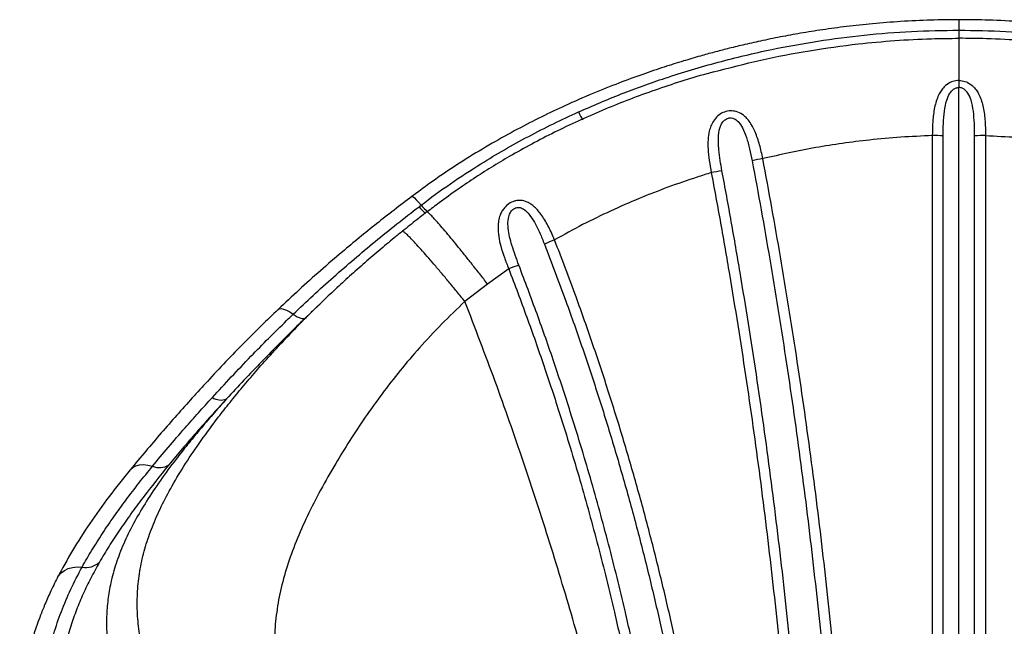
# Model space of a CAD drawing. Units: inches. Extents: x 4437.28 to 4442.72, y 3669.66 to 3677.82.
# Drawn here: x 4440.52 to 4440.92, y 3675.15 to 3675.39 of the extents above; entities that cross this region are included whole.
import ezdxf

# ---------------------------------------------------------------- set-up
doc = ezdxf.new("R2010")
doc.units = ezdxf.units.IN
doc.header["$MEASUREMENT"] = 0
doc.layers.get('0').update_dxf_attribs({"true_color": 0xffffff})

msp = doc.modelspace()

# ---------------------------------------------------------------- linework, layer by layer
at = {"linetype": 'Continuous', "lineweight": 25}
for p, q in [((4440.899411109254, 3674.91177101841), (4440.899411109254, 3675.362651668642)), ((4440.888715961229, 3675.343303023403), (4440.888715961229, 3674.954171329248)), ((4440.91010625728, 3675.343303023403), (4440.91010625728, 3674.954171329248)), ((4440.718485442796, 3675.28978798181), (4440.710010111497, 3675.283655182893)), ((4440.710010118893, 3675.283655188444), (4440.700899290056, 3675.27665666855)), ((4440.641941756926, 3675.274973820548), (4440.642618802146, 3675.275619623643)), ((4440.639154185971, 3675.272284864034), (4440.636783914022, 3675.270040856027))]:
    msp.add_line(p, q, dxfattribs=at)
at = {"linetype": 'Continuous', "lineweight": 25, "flags": 128}
for points in [[(4440.679602874813, 3675.318886735065), (4440.679702034936, 3675.31890035172), (4440.680055286382, 3675.318715072828), (4440.680607385545, 3675.318252436915), (4440.681342752994, 3675.317525498889), (4440.682240637734, 3675.316554771878), (4440.683275702771, 3675.315367648381)], [(4440.625840179031, 3675.273464174109), (4440.626294036101, 3675.273720259488), (4440.627057417792, 3675.273794990121), (4440.628028626377, 3675.273604837306), (4440.629180309258, 3675.273155156405), (4440.630480031059, 3675.272458611989), (4440.631891187114, 3675.27153482116)], [(4440.631891187114, 3675.27153482116), (4440.632728367155, 3675.270985562939), (4440.633522508257, 3675.27053014192), (4440.634261716329, 3675.27017537908), (4440.634934920034, 3675.269926587807), (4440.635532036598, 3675.269787494322), (4440.636044122831, 3675.26976018187), (4440.636463509063, 3675.269845059518), (4440.636783914022, 3675.270040856027)], [(4440.566408890684, 3675.209032890397), (4440.566441331288, 3675.209071264249), (4440.56744482149, 3675.209972894666), (4440.568692539295, 3675.210621303941), (4440.570149024613, 3675.210998064309), (4440.571772884191, 3675.211092468254), (4440.573517968007, 3675.210901832821), (4440.575334680851, 3675.210431575862)], [(4440.537140690836, 3675.16570109483), (4440.537569427168, 3675.166415123121), (4440.538606674935, 3675.167616900597), (4440.539917164253, 3675.168601192607), (4440.541463720541, 3675.169340077796), (4440.543202472725, 3675.169812596246), (4440.545084097716, 3675.170005344053), (4440.547055219559, 3675.169912853551)]]:
    msp.add_lwpolyline(points, dxfattribs=at)
at = {"linetype": 'Continuous', "lineweight": 25}
for centre, radius, start, end in [((4440.758449313012, 3675.357570060425), 0.01285585108164083, 201.7230522211508, 217.8732271833966), ((4440.889208035138, 3675.235988926819), 0.107315224746508, 87.92761121952182, 90.2627200053295), ((4440.909614183371, 3675.235988926819), 0.1073152247465012, 89.73727999467052, 92.07238878047818), ((4440.836648740575, 3675.246063836023), 0.08945966991626103, 100.3344967011112, 103.144649800593), ((4440.814736940136, 3675.251830464579), 0.07801562130946496, 97.76352489193135, 100.9651191256039), ((4440.695830468075, 3675.325738096682), 0.01730892346128955, 219.427843242472, 231.7777767991822), ((4440.69617242336, 3675.325894238482), 0.01664735718175493, 219.222087903723, 232.2518954048139), ((4440.757360794682, 3675.247289820526), 0.05783276252265028, 110.6976595824912, 115.0783015068732), ((4440.735564198868, 3675.246560069789), 0.04647941788272229, 106.231903962791, 111.5582973334274), ((4440.602796480373, 3675.243140492886), 0.006089947244962359, 235.9844955632785, 291.9995266443502), ((4440.578089058979, 3675.216881976339), 0.0070138623588369, 246.8770886618078, 303.12809385257), ((4440.548627109572, 3675.177669094115), 0.007913918492135357, 258.543524722503, 312.8745872150559)]:
    msp.add_arc(centre, radius, start, end, dxfattribs=at)
for points, knots in [([(4440.899410553305, 3675.38988584649), (4440.895645040717, 3675.38985415523), (4440.887829445293, 3675.389788377712), (4440.876256409977, 3675.389221538765), (4440.864964821265, 3675.388330765701), (4440.854501253752, 3675.387201772884), (4440.844842334442, 3675.385898757566), (4440.835977072638, 3675.3844827139), (4440.827660870225, 3675.382964702073), (4440.819935507143, 3675.381385267925), (4440.812843953212, 3675.379788226105), (4440.806649158104, 3675.378279028216), (4440.800969617056, 3675.37680336354), (4440.795083356607, 3675.375182730416), (4440.788389638436, 3675.373220048322), (4440.780657559426, 3675.37078728186), (4440.772002404123, 3675.367849920518), (4440.762440204368, 3675.364331642262), (4440.752006225405, 3675.360152285114), (4440.741659125325, 3675.355622176679), (4440.731544201895, 3675.350812165595), (4440.721782961884, 3675.345805564056), (4440.711637652538, 3675.340178219851), (4440.70114972996, 3675.333850148139), (4440.690343796196, 3675.326788753259), (4440.683240315755, 3675.321562817577), (4440.679600294721, 3675.31888490272)], [0, 0, 0, 0, 0.04806271247968243, 0.09975765768056809, 0.1478592189285184, 0.1926262737041804, 0.2340775911741806, 0.272256174425571, 0.3072140217413851, 0.3419800386995438, 0.3729042939566843, 0.400002660044609, 0.4233701823679178, 0.4478139638817504, 0.4779412514696617, 0.5124185370456787, 0.5512928887901836, 0.5946270612456414, 0.6425014088953229, 0.6948046771840507, 0.7388612758840114, 0.7855581953661237, 0.834950891699171, 0.8871041765174847, 0.9421490386876129, 1, 1, 1, 1]), ([(4440.899411109254, 3675.38984860035), (4440.899411109254, 3675.389855300334), (4440.899411109254, 3675.389873734228), (4440.899411109254, 3675.389510562704), (4440.899411109254, 3675.388808550947), (4440.899411109254, 3675.387754810094), (4440.899411109254, 3675.386673563157), (4440.899411109254, 3675.385925450728), (4440.899411109254, 3675.385698846168)], [0, 0, 0, 0, 0.1124857882004744, 0.3094859807511728, 0.5121990817426227, 0.7092014937539443, 0.9119166250807248, 1, 1, 1, 1]), ([(4441.119221923787, 3675.31888490272), (4441.115223469821, 3675.321818814757), (4441.107508840254, 3675.327479513802), (4441.095875659638, 3675.334982897713), (4441.08486769617, 3675.34151127544), (4441.074525926946, 3675.34713322591), (4441.064911414449, 3675.351966394641), (4441.056210839994, 3675.356031022071), (4441.048441227316, 3675.359428738259), (4441.04161525053, 3675.362243139798), (4441.035584521797, 3675.364599986482), (4441.030030926067, 3675.366668876217), (4441.024257337485, 3675.368722174935), (4441.017655450547, 3675.370945846071), (4441.009947147625, 3675.373374570322), (4441.001218570975, 3675.375913399882), (4440.991453213947, 3675.378493406318), (4440.980632655836, 3675.381039447617), (4440.969686632599, 3675.383272683257), (4440.958744831626, 3675.385177803873), (4440.947935730022, 3675.386756254997), (4440.936422235665, 3675.388094081713), (4440.924183472254, 3675.389122058507), (4440.911766725665, 3675.389777794628), (4440.903423856783, 3675.389850013578), (4440.899411677742, 3675.389884744479)], [0, 0, 0, 0, 0.0634853268584916, 0.1224887878639448, 0.1769701224105905, 0.227080397151887, 0.2728859964992308, 0.3144351619134136, 0.3497335588732334, 0.381183734018531, 0.4087198462259131, 0.4324118831357825, 0.4568555565926515, 0.4869593044410019, 0.5213509255190838, 0.5600303248021652, 0.6030005386911507, 0.6502787650034045, 0.7019145476268173, 0.7455834840522463, 0.7920361000861295, 0.841335943040753, 0.893513307721729, 0.9487893576137103, 1, 1, 1, 1]), ([(4440.746506436476, 3675.352811845729), (4440.752225005828, 3675.355287749599), (4440.763677750787, 3675.360246314203), (4440.782401620433, 3675.366937521139), (4440.802546919432, 3675.372999946376), (4440.823050946368, 3675.377863184584), (4440.842688809451, 3675.381422005195), (4440.861444126791, 3675.383872292009), (4440.880372846505, 3675.385333985576), (4440.893064602982, 3675.385577217946), (4440.899411109254, 3675.385698846168)], [0, 0, 0, 0, 0.1187033825693636, 0.2377307124908425, 0.3784737856834137, 0.5191589475596678, 0.638751194618418, 0.7583422251912779, 0.8791591545196483, 1, 1, 1, 1]), ([(4440.899411109254, 3675.385698846168), (4440.899411109254, 3675.385183948634), (4440.899411109254, 3675.383885041566), (4440.899411109254, 3675.382578275188), (4440.899411109254, 3675.382467133056), (4440.899411109254, 3675.382416159509)], [0, 0, 0, 0, 0.262287542543127, 0.661660079375499, 1, 1, 1, 1]), ([(4440.899411109254, 3675.385698846168), (4440.905694652582, 3675.385579371452), (4440.918260508196, 3675.385340445428), (4440.937127310513, 3675.383898621574), (4440.955947142586, 3675.381454127963), (4440.975709993121, 3675.377877726791), (4440.99627529562, 3675.372999949255), (4441.016404471212, 3675.366942358966), (4441.035128730324, 3675.360252403086), (4441.046581670664, 3675.355294236848), (4441.052315782033, 3675.352811845729)], [0, 0, 0, 0, 0.1196420096052234, 0.239260579574107, 0.3600502523996507, 0.4808412084022919, 0.6215263292156992, 0.7622693613285224, 0.8809760710043426, 1, 1, 1, 1]), ([(4440.800758314507, 3675.368892950475), (4440.807074169889, 3675.370540101013), (4440.819812438976, 3675.373862192085), (4440.839265332898, 3675.377562864936), (4440.857267363174, 3675.380075691288), (4440.873642958823, 3675.381591509843), (4440.885284554681, 3675.382195416148), (4440.893876836052, 3675.382358931521), (4440.897562860317, 3675.38239256328), (4440.899411109254, 3675.382409426941)], [0, 0, 0, 0, 0.196029326512158, 0.3953659732293933, 0.5944208106075949, 0.7418487577687035, 0.8892673830221193, 0.9444763715604257, 1, 1, 1, 1]), ([(4440.899411109254, 3675.382409426941), (4440.899411109254, 3675.382302641276), (4440.899411109254, 3675.382085973101), (4440.899411109254, 3675.380341232246), (4440.899411109254, 3675.37758417889), (4440.899411109254, 3675.374023934817), (4440.899411109254, 3675.36995224695), (4440.899411109254, 3675.366971644569), (4440.899411109254, 3675.365466511463)], [0, 0, 0, 0, 0.1738234193249771, 0.3526878148463155, 0.526511209809149, 0.7053753067642516, 0.8512215575585602, 0.9999999999999999, 0.9999999999999999, 0.9999999999999999, 0.9999999999999999]), ([(4440.998478910425, 3675.368786105706), (4440.992098060871, 3675.370452885703), (4440.979263669884, 3675.37380543398), (4440.959672679287, 3675.377542949041), (4440.941601551306, 3675.380078537078), (4440.925181979957, 3675.38157198784), (4440.913541777561, 3675.382197061133), (4440.904945367343, 3675.382358676163), (4440.901259353144, 3675.382392478), (4440.899411109254, 3675.382409426941)], [0, 0, 0, 0, 0.197221281498886, 0.396689346238771, 0.5961557803583728, 0.7428302263627614, 0.8897398608082994, 0.9447132817117596, 1, 1, 1, 1]), ([(4440.800763754428, 3675.368872789131), (4440.799856288581, 3675.368631395858), (4440.795447407214, 3675.367458597668), (4440.787616072143, 3675.365049201243), (4440.777310407342, 3675.361645111762), (4440.767172685894, 3675.357933046754), (4440.75724531818, 3675.353963444043), (4440.747550497174, 3675.349739510233), (4440.738099955115, 3675.345272091519), (4440.728903260068, 3675.340570759841), (4440.720329963992, 3675.335837487487), (4440.712437658159, 3675.33118203789), (4440.705158595334, 3675.326554567106), (4440.69791528443, 3675.321613960202), (4440.691392158178, 3675.316934197085), (4440.687273098159, 3675.313818943918), (4440.685619969881, 3675.312568679762)], [0, 0, 0, 0, 0.02183475072278597, 0.1060831392111133, 0.1904650800554747, 0.2742039926779177, 0.3570870283972729, 0.439061528550926, 0.5200907808277264, 0.6001523594216, 0.6792370232271839, 0.7478267929679435, 0.813251283890067, 0.8798270019222691, 0.9517702144914578, 1, 1, 1, 1]), ([(4440.899411109254, 3675.365466511463), (4440.899200125798, 3675.365460119344), (4440.898166687023, 3675.365428809483), (4440.896959387322, 3675.365118507151), (4440.895145665118, 3675.364301610461), (4440.893642968977, 3675.363172851171), (4440.892209108891, 3675.361382961037), (4440.89113162066, 3675.35946573354), (4440.890263003223, 3675.357193720045), (4440.889394499053, 3675.3536993415), (4440.888791996724, 3675.349058640607), (4440.888741316347, 3675.345222315942), (4440.888715961229, 3675.343303023403)], [0, 0, 0, 0, 0.02232137175221353, 0.1093345014126349, 0.1296838800857937, 0.2404220565374094, 0.3171368443988529, 0.3939921589576608, 0.4939683521234956, 0.5940574076431081, 0.796909110402005, 1, 1, 1, 1]), ([(4440.899411109254, 3675.365466511463), (4440.899622092711, 3675.365460119344), (4440.900655531485, 3675.365428809483), (4440.901862831187, 3675.365118507151), (4440.903676553391, 3675.364301610461), (4440.905179249532, 3675.363172851171), (4440.906613109618, 3675.361382961037), (4440.907690597848, 3675.35946573354), (4440.908559215286, 3675.357193720045), (4440.909427719455, 3675.3536993415), (4440.910030221785, 3675.349058640607), (4440.910080902161, 3675.345222315942), (4440.91010625728, 3675.343303023403)], [0, 0, 0, 0, 0.02232137175221544, 0.1093345014126365, 0.1296838800857953, 0.2404220565374109, 0.3171368443988541, 0.3939921589576622, 0.4939683521234964, 0.5940574076431084, 0.7969091104020052, 1, 1, 1, 1]), ([(4440.899411109254, 3675.365466511463), (4440.899411109254, 3675.365031971401), (4440.899411109254, 3675.364162850695), (4440.899411109254, 3675.363155411674), (4440.899411109254, 3675.362651668642)], [0, 0, 0, 0, 0.4999766530718025, 1, 1, 1, 1]), ([(4440.89308878129, 3675.343233960605), (4440.893103870114, 3675.344890918923), (4440.893134034983, 3675.348203432319), (4440.89352250603, 3675.353005352751), (4440.894266368566, 3675.357150404255), (4440.895504950106, 3675.360168327012), (4440.896950500125, 3675.361814975084), (4440.898162747743, 3675.362450425265), (4440.898920516553, 3675.362628550661), (4440.899285406512, 3675.362645745208), (4440.899411109254, 3675.362651668642)], [0, 0, 0, 0, 0.2224966468259285, 0.4448048663782574, 0.651823127186272, 0.7989621899785021, 0.8960860860542854, 0.9510157605685333, 0.9831251777024349, 1, 1, 1, 1]), ([(4440.905733437218, 3675.343233960605), (4440.905718348395, 3675.344890918923), (4440.905688183526, 3675.348203432319), (4440.905299712478, 3675.353005352751), (4440.904555849943, 3675.357150404255), (4440.903317268403, 3675.360168327012), (4440.901871718384, 3675.361814975084), (4440.900659470765, 3675.362450425265), (4440.899901701956, 3675.362628550661), (4440.899536811997, 3675.362645745208), (4440.899411109254, 3675.362651668642)], [0, 0, 0, 0, 0.2224966468259283, 0.4448048663782568, 0.6518231271862713, 0.7989621899785014, 0.8960860860542845, 0.9510157605685321, 0.9831251777024337, 0.9999999999999999, 0.9999999999999999, 0.9999999999999999, 0.9999999999999999]), ([(4440.683275702771, 3675.315367648381), (4440.683275718609, 3675.315367660463), (4440.687137276439, 3675.318313324533), (4440.695001742542, 3675.324053168884), (4440.706247889138, 3675.331404432708), (4440.716774958272, 3675.337700609781), (4440.726494194927, 3675.343064504729), (4440.736392979279, 3675.348137262254), (4440.743135273255, 3675.351253646235), (4440.746506436476, 3675.352811845729)], [0, 0, 0, 0, 8.131210171618398e-07, 0.1982400932117762, 0.3969640155743723, 0.5473744761526509, 0.6977869338550111, 0.8488927392638242, 1, 1, 1, 1]), ([(4440.820600162324, 3675.334072220156), (4440.820204884366, 3675.335922312158), (4440.819414861367, 3675.339620001851), (4440.817942258861, 3675.343939232813), (4440.816462281626, 3675.347060207638), (4440.815246727464, 3675.349000785508), (4440.813899836899, 3675.350594857195), (4440.812231038572, 3675.352016278253), (4440.810142443531, 3675.35303877196), (4440.80820384934, 3675.353281327939), (4440.806409357122, 3675.353163670618), (4440.80453410461, 3675.352649949426), (4440.802333578601, 3675.35120983321), (4440.800749652318, 3675.349317772969), (4440.799697492283, 3675.347217581675), (4440.798934408972, 3675.344716965563), (4440.798531603134, 3675.341646524314), (4440.79855921464, 3675.337678345842), (4440.798991901243, 3675.33324660114), (4440.799595580899, 3675.330030265695), (4440.799897482767, 3675.328421767436)], [0, 0, 0, 0, 0.0998240780342526, 0.199513572356801, 0.2461944533676624, 0.2928270277664595, 0.3297666747172738, 0.3666395582654187, 0.4195214357310249, 0.4598987177563527, 0.4708085950994874, 0.5151059754261691, 0.5595124064163265, 0.6102626014022487, 0.6521098486611365, 0.6940423724170807, 0.7605930802282944, 0.8272632707174276, 0.9136138835620223, 1, 1, 1, 1]), ([(4440.804198213625, 3675.329130997642), (4440.803946272596, 3675.33053381644), (4440.803442468603, 3675.333339019386), (4440.802961111766, 3675.337185435609), (4440.80271146012, 3675.340645943234), (4440.802768346491, 3675.343292170035), (4440.80307268936, 3675.345465533709), (4440.803578201096, 3675.347229710734), (4440.80442528622, 3675.348816671062), (4440.805615115272, 3675.349912064771), (4440.806633430715, 3675.350318327444), (4440.807577335582, 3675.350458808427), (4440.808346301278, 3675.350367650048), (4440.809522037406, 3675.349924289608), (4440.810998339947, 3675.348778230229), (4440.812658421693, 3675.346205122523), (4440.814110093507, 3675.342452123483), (4440.815353501061, 3675.337969223795), (4440.815987530814, 3675.334776627777), (4440.816304695149, 3675.33317957718)], [0, 0, 0, 0, 0.0953117225101678, 0.1905939135203665, 0.2608561330383762, 0.3310136432273979, 0.3719426597431804, 0.4127747806453895, 0.4583312025280029, 0.4951714038178368, 0.5199399382737961, 0.5300540900487367, 0.5589003187487175, 0.5708428401981929, 0.6164891153598184, 0.6865057865956427, 0.7823913513342414, 0.891144378969066, 1, 1, 1, 1]), ([(4440.888715961229, 3675.343303023403), (4440.884498003324, 3675.343116629249), (4440.876055716093, 3675.342743559385), (4440.860434430539, 3675.341298506764), (4440.841861056302, 3675.338757445246), (4440.827696604208, 3675.335636050332), (4440.820600162324, 3675.334072220156)], [0, 0, 0, 0, 0.1839497359154662, 0.3681773364807426, 0.6834545534836103, 1, 1, 1, 1]), ([(4440.89308878129, 3674.953415051024), (4440.89308878129, 3674.956694704952), (4440.89308878129, 3674.973094194336), (4440.89308878129, 3674.996190411198), (4440.89308878129, 3675.02936276448), (4440.89308878129, 3675.056045999656), (4440.89308878129, 3675.089556237024), (4440.89308878129, 3675.116484726991), (4440.89308878129, 3675.150272049138), (4440.89308878129, 3675.177398069706), (4440.89308878129, 3675.211402134304), (4440.89308878129, 3675.238677192705), (4440.89308878129, 3675.272010851545), (4440.89308878129, 3675.30457934686), (4440.89308878129, 3675.330346079775), (4440.89308878129, 3675.343233960605)], [0, 0, 0, 0, 0.02595963944255234, 0.1298078519440456, 0.1817280960509615, 0.285576308552454, 0.33749655265937, 0.4413447651608621, 0.4932650092677778, 0.597113221769271, 0.6490334658761866, 0.7528816783776802, 0.8048019224845956, 0.902366762231992, 1, 1, 1, 1]), ([(4440.905733437218, 3674.953415051024), (4440.905733437218, 3674.956694704952), (4440.905733437218, 3674.973094194336), (4440.905733437218, 3674.996190411198), (4440.905733437218, 3675.02936276448), (4440.905733437218, 3675.056045999656), (4440.905733437218, 3675.089556237024), (4440.905733437218, 3675.116484726991), (4440.905733437218, 3675.150272049138), (4440.905733437218, 3675.177398069706), (4440.905733437218, 3675.211402134304), (4440.905733437218, 3675.238677192705), (4440.905733437218, 3675.272010851545), (4440.905733437218, 3675.30457934686), (4440.905733437218, 3675.330346079775), (4440.905733437218, 3675.343233960605)], [0, 0, 0, 0, 0.02595963944255234, 0.1298078519440456, 0.1817280960509615, 0.285576308552454, 0.33749655265937, 0.4413447651608621, 0.4932650092677778, 0.597113221769271, 0.6490334658761866, 0.7528816783776802, 0.8048019224845956, 0.902366762231992, 1, 1, 1, 1]), ([(4440.91010625728, 3675.343303023403), (4440.914324215185, 3675.343116629249), (4440.922766502415, 3675.342743559385), (4440.938387787969, 3675.341298506764), (4440.956961162206, 3675.338757445246), (4440.971125614301, 3675.335636050332), (4440.978222056185, 3675.334072220156)], [0, 0, 0, 0, 0.1839497359154662, 0.3681773364807425, 0.6834545534836104, 1, 1, 1, 1]), ([(4440.816304695149, 3675.33317957718), (4440.817528259992, 3675.326596203256), (4440.819975070079, 3675.313431175008), (4440.824566319251, 3675.287081473256), (4440.828844489462, 3675.260560871438), (4440.832775954847, 3675.233889206294), (4440.836505287858, 3675.206915978712), (4440.8398625073, 3675.17995706415), (4440.842846410261, 3675.153039894716), (4440.844898468778, 3675.132878175582), (4440.847388666936, 3675.106036546584), (4440.849512235226, 3675.07926692192), (4440.851271077107, 3675.05259679013), (4440.85278999836, 3675.025998055607), (4440.85394508473, 3674.999519840312), (4440.854765885132, 3674.973177585636), (4440.855030336116, 3674.960072154997), (4440.855162562785, 3674.953519381363)], [0, 0, 0, 0, 0.05174511970542958, 0.1034767234247118, 0.2068422517090206, 0.2597154517367345, 0.3125886919472445, 0.4183456392993226, 0.4712183852616991, 0.5240917650224737, 0.5769656996124343, 0.6827256443819354, 0.7356006416105666, 0.7884765733762746, 0.8942418440132757, 0.9471204514181074, 1, 1, 1, 1]), ([(4440.859524225149, 3674.954340094448), (4440.859391785086, 3674.960893200719), (4440.859126904744, 3674.973999423957), (4440.858304750363, 3675.000343991062), (4440.857147773821, 3675.026825267085), (4440.855626369475, 3675.053427745372), (4440.853864530369, 3675.08010254793), (4440.85173718959, 3675.106877234141), (4440.849242821839, 3675.133724334478), (4440.847187344134, 3675.153890597353), (4440.844198309794, 3675.18081413786), (4440.840835052862, 3675.207779398255), (4440.83709930184, 3675.234758954004), (4440.83316116767, 3675.261437004405), (4440.828875638391, 3675.287963774764), (4440.824276885397, 3675.314319490018), (4440.821825846995, 3675.32748738413), (4440.820600162324, 3675.334072220156)], [0, 0, 0, 0, 0.05287255451614017, 0.1057451953385129, 0.211501611729477, 0.2643746747204375, 0.3172479363513958, 0.4230060709020865, 0.4758800871661181, 0.5287544166153311, 0.5816290920169795, 0.6873905234229479, 0.7402663906015746, 0.7931427154613583, 0.8965148685102556, 0.948250447925904, 1, 1, 1, 1]), ([(4440.84252003395, 3674.95330248237), (4440.84226360238, 3674.964904679108), (4440.84175094676, 3674.988099683354), (4440.840492782637, 3675.018188559644), (4440.839156676211, 3675.043368108993), (4440.837477125357, 3675.07033618463), (4440.835424720184, 3675.097411159485), (4440.832993857048, 3675.124565461042), (4440.83098084152, 3675.144965243739), (4440.828776736057, 3675.165394600329), (4440.826380496072, 3675.185847482504), (4440.823792283219, 3675.206316785004), (4440.821011835117, 3675.226795527579), (4440.817049646057, 3675.254106291053), (4440.812695569153, 3675.281414978025), (4440.807977811023, 3675.30869665156), (4440.805458079867, 3675.322319546552), (4440.804198213625, 3675.329130997642)], [0, 0, 0, 0, 0.0944850048617423, 0.1888935464733832, 0.2429602879366677, 0.2970280534864653, 0.4051774364196939, 0.4592475032303261, 0.5133182726009939, 0.567389726615536, 0.621469497990864, 0.6755492784474553, 0.7296219293675906, 0.7836949064474961, 0.8918528930807968, 0.9459264180047604, 1, 1, 1, 1]), ([(4440.799897482767, 3675.328421767436), (4440.797987551929, 3675.327823641494), (4440.792127373795, 3675.32598843129), (4440.782419759608, 3675.32259746795), (4440.770825979845, 3675.31807091895), (4440.759403786677, 3675.313065580354), (4440.7480476295, 3675.3075696792), (4440.740663716142, 3675.303468821805), (4440.73692057783, 3675.301389967995)], [0, 0, 0, 0, 0.08742474258647351, 0.2682424696152643, 0.4490577279264622, 0.6310029768295635, 0.8129437836625429, 1, 1, 1, 1]), ([(4440.799897482767, 3675.328421767436), (4440.801154574958, 3675.321635796565), (4440.803668745734, 3675.308063928274), (4440.808376503975, 3675.280884760122), (4440.812720902834, 3675.253678936343), (4440.816674430775, 3675.226471084925), (4440.820373360959, 3675.199269458678), (4440.823688693785, 3675.172086182391), (4440.826621090003, 3675.144949831215), (4440.828629743442, 3675.124626722908), (4440.831055269284, 3675.097574206713), (4440.833102973699, 3675.070600354859), (4440.83477889045, 3675.043732429438), (4440.836112137848, 3675.018645573015), (4440.837367616361, 3674.988666520865), (4440.837879167897, 3674.96555557649), (4440.838135051334, 3674.953995240036)], [0, 0, 0, 0, 0.05407380935871309, 0.1081470334230967, 0.2163031402234668, 0.2703747815230495, 0.3244459548867326, 0.4325984573698378, 0.4866684127425061, 0.5407380226159679, 0.5948073187979441, 0.7029565185970542, 0.7570250605312118, 0.8110934101989022, 0.9055069450611632, 0.9999999999999999, 0.9999999999999999, 0.9999999999999999, 0.9999999999999999]), ([(4440.679603117613, 3675.31888690025), (4440.674827451514, 3675.315240037497), (4440.665326062942, 3675.30798445066), (4440.653112433495, 3675.297917390291), (4440.642771918795, 3675.288996337152), (4440.634139201979, 3675.28126569417), (4440.628607019854, 3675.276065171644), (4440.625838867991, 3675.273462973128)], [0, 0, 0, 0, 0.2528171606888369, 0.5029903749816388, 0.668787582946174, 0.8342704110748267, 1, 1, 1, 1]), ([(4440.73692057783, 3675.301389967995), (4440.736168162975, 3675.30312590898), (4440.734664592743, 3675.306594885135), (4440.732008561863, 3675.31110767062), (4440.729537744026, 3675.314118380858), (4440.727454018723, 3675.315784731411), (4440.725651384148, 3675.316795626853), (4440.723529387753, 3675.317360869056), (4440.721715969803, 3675.317224235901), (4440.720090259364, 3675.31678874625), (4440.718448900448, 3675.315992035685), (4440.716819097366, 3675.314485732133), (4440.715719338593, 3675.312893309263), (4440.714894604933, 3675.311142561004), (4440.714343006645, 3675.309061251915), (4440.714087455025, 3675.306193444037), (4440.714365633895, 3675.302771121381), (4440.715294183841, 3675.29864411158), (4440.716664129031, 3675.294294878624), (4440.717878292031, 3675.291290395014), (4440.718485442796, 3675.28978798181)], [0, 0, 0, 0, 0.09863782487931687, 0.1971105385163359, 0.2802913826158564, 0.3152370220676525, 0.3501195317729358, 0.3992885627013022, 0.4381586985876358, 0.4468430990519982, 0.4882367145472714, 0.5307206882805174, 0.5617785671580202, 0.5928991721193768, 0.6381357321768447, 0.6834712037152668, 0.7571095241398078, 0.8308852553638874, 0.9154329801112149, 1, 1, 1, 1]), ([(4440.631891187114, 3675.27153482116), (4440.6318912009, 3675.271534834365), (4440.634500878967, 3675.274034475827), (4440.639821410507, 3675.279037444162), (4440.647992271716, 3675.28643222458), (4440.656328664079, 3675.293693029456), (4440.664833275481, 3675.300817651544), (4440.673537695835, 3675.307855129685), (4440.679485498982, 3675.31244781186), (4440.682460622329, 3675.314745096357)], [0, 0, 0, 0, 8.861383618022096e-07, 0.1677423526794107, 0.3359780295230218, 0.5006515267764843, 0.6656023443795444, 0.8327324816273712, 1, 1, 1, 1]), ([(4440.682460622329, 3675.314745096357), (4440.682732233238, 3675.314952676931), (4440.683003859974, 3675.315160269601), (4440.683275686932, 3675.315367636298), (4440.683275702771, 3675.315367648381)], [0, 0, 0, 0, 0.9999417329011138, 1, 1, 1, 1]), ([(4440.722572003236, 3675.291186733784), (4440.72158348429, 3675.293861509376), (4440.720180294553, 3675.297658318402), (4440.718819190102, 3675.302625356486), (4440.718287316689, 3675.305570985076), (4440.718135296039, 3675.308036544566), (4440.718295825484, 3675.310171308917), (4440.718885675468, 3675.312131567812), (4440.719964837424, 3675.313546222922), (4440.720850785054, 3675.314115282069), (4440.721641976131, 3675.314398308187), (4440.72233749885, 3675.314474650331), (4440.723482490255, 3675.314307538355), (4440.725073108377, 3675.313495261466), (4440.727001994088, 3675.311451969728), (4440.729033973891, 3675.308225188413), (4440.731033158492, 3675.304196187597), (4440.732242831386, 3675.301179725917), (4440.732848005597, 3675.299670652825)], [0, 0, 0, 0, 0.1872824223248478, 0.2658449530265177, 0.3442943162358389, 0.3892698378782998, 0.4341438722224493, 0.4904882613968687, 0.5257625205185814, 0.5493287718542652, 0.5580210666035673, 0.5810605154026971, 0.5950838600326496, 0.636612788423576, 0.7019015767006146, 0.7865831886035353, 0.8932320043376824, 0.9999999999999999, 0.9999999999999999, 0.9999999999999999, 0.9999999999999999]), ([(4440.68556934919, 3675.312631169444), (4440.684226982039, 3675.311592047609), (4440.680927833882, 3675.309038188267), (4440.677690815164, 3675.306406897063), (4440.675770884186, 3675.3048462334)], [0, 0, 0, 0, 0.4068829549205956, 1, 1, 1, 1]), ([(4440.710010118893, 3675.283655188444), (4440.70895394778, 3675.285013761977), (4440.706841605558, 3675.287730909036), (4440.70372616368, 3675.29168084573), (4440.70071597155, 3675.295454258563), (4440.697861453905, 3675.298983810089), (4440.695210395337, 3675.30221152599), (4440.692807294629, 3675.305082926082), (4440.690692042892, 3675.307550463908), (4440.688901407048, 3675.309571054584), (4440.687460384201, 3675.311117343248), (4440.686411750704, 3675.312139244383), (4440.685772075207, 3675.312654658871), (4440.685666521172, 3675.312591313525), (4440.685622710976, 3675.312565022042)], [0, 0, 0, 0, 0.08540039736195787, 0.1708007943394043, 0.2562011909322941, 0.341601587140591, 0.4270019829642546, 0.512402378403227, 0.59780277345746, 0.6832031681268992, 0.768603562411483, 0.8540039563111462, 0.9394043498258243, 1, 1, 1, 1]), ([(4440.675766632205, 3675.304854866537), (4440.674660014061, 3675.303964601041), (4440.67147116493, 3675.301399197275), (4440.666171102183, 3675.296961722622), (4440.659945219653, 3675.291610742157), (4440.653849664975, 3675.286180713852), (4440.648075936533, 3675.280876539719), (4440.644402347338, 3675.277356634829), (4440.642604886972, 3675.275634371072)], [0, 0, 0, 0, 0.0953223086226751, 0.2746823397747828, 0.4650228221499574, 0.6492715269654019, 0.8283911194696507, 0.9999999999999999, 0.9999999999999999, 0.9999999999999999, 0.9999999999999999]), ([(4440.700899282016, 3675.27665667856), (4440.69981328323, 3675.277988587016), (4440.697641285659, 3675.280652403928), (4440.694437740018, 3675.284519881351), (4440.691342183327, 3675.288210947099), (4440.688406358226, 3675.291659491011), (4440.685679303448, 3675.294809094358), (4440.683206696771, 3675.297606676439), (4440.681029485072, 3675.300006034008), (4440.679185463632, 3675.301965300558), (4440.677700196446, 3675.303458245352), (4440.676618117437, 3675.304435627399), (4440.675958317053, 3675.304917562768), (4440.675847149791, 3675.304842444341), (4440.675801500341, 3675.304811597895)], [0, 0, 0, 0, 0.08549384309961447, 0.1709876861992426, 0.2564815292988648, 0.3419753723984905, 0.4274692154981147, 0.5129630585977359, 0.5984569016973605, 0.683950744796985, 0.7694445878966082, 0.8549384309962318, 0.9404322740958547, 1, 1, 1, 1]), ([(4440.808943042586, 3674.954525477734), (4440.808661820542, 3674.96104789487), (4440.808099374482, 3674.974092774889), (4440.806791643507, 3674.99374050093), (4440.805141081405, 3675.013435561661), (4440.803111122763, 3675.033173483152), (4440.800706899766, 3675.052939511221), (4440.797920809988, 3675.072720516785), (4440.794754352789, 3675.092505139788), (4440.791207748935, 3675.112283808145), (4440.787280016852, 3675.132044747476), (4440.783687055996, 3675.148487209408), (4440.780619568638, 3675.161619404126), (4440.778223211634, 3675.1714565565), (4440.774900324573, 3675.184555271243), (4440.771386160779, 3675.197624829616), (4440.767680553489, 3675.21065802164), (4440.764805989575, 3675.220413604286), (4440.760846571958, 3675.233393914197), (4440.756697781064, 3675.246330663738), (4440.752359344579, 3675.259216588377), (4440.749011878216, 3675.268854805681), (4440.745340342804, 3675.279102680607), (4440.741332889762, 3675.289956390182), (4440.738391454078, 3675.297578501739), (4440.73692057783, 3675.301389967995)], [0, 0, 0, 0, 0.05648962101578044, 0.1129796382608478, 0.169470188477078, 0.2259768398936385, 0.2824834186802916, 0.3389764235663693, 0.3954704538519892, 0.451965659929467, 0.5084621975559075, 0.5649602293706092, 0.5932083874665286, 0.6214569584794348, 0.6497059592726423, 0.7062081945929624, 0.7344585890360033, 0.7627094761385527, 0.7909608716821689, 0.8474680980008861, 0.8757211207325545, 0.9039747110363016, 0.9322288831099377, 0.9661107918491195, 1, 1, 1, 1]), ([(4440.732848005597, 3675.299670652825), (4440.734313120647, 3675.295868555657), (4440.737243045963, 3675.288265152267), (4440.741234783162, 3675.277438280814), (4440.74489187219, 3675.267215780944), (4440.748226116761, 3675.257601498607), (4440.75254742933, 3675.244747590727), (4440.75667992731, 3675.231843125698), (4440.760623729207, 3675.218895191078), (4440.763486944368, 3675.209163871677), (4440.767177949877, 3675.196163028207), (4440.770678336946, 3675.183125965276), (4440.773988164467, 3675.170059733213), (4440.776375119899, 3675.160246843865), (4440.779430557815, 3675.147146969054), (4440.783009710686, 3675.130744784232), (4440.786922475729, 3675.111031813874), (4440.790455423619, 3675.091300291071), (4440.793609455759, 3675.071562251502), (4440.796384689923, 3675.05182712845), (4440.798779981605, 3675.032106587917), (4440.800802520456, 3675.012412989527), (4440.802446954472, 3674.992761149353), (4440.803749681632, 3674.973155309587), (4440.804310000972, 3674.960137846087), (4440.804590163735, 3674.95362904247)], [0, 0, 0, 0, 0.03388138745865372, 0.06775572663262851, 0.09600404328591901, 0.1242518911635223, 0.1524990041947701, 0.2089959254070217, 0.2372429869497252, 0.2654897319053149, 0.2937359139658044, 0.3502313543339174, 0.3784777286506408, 0.4067239991416396, 0.4349700335292895, 0.4914643787715947, 0.5479607156636833, 0.604458209416464, 0.6609560226486957, 0.7174533222248515, 0.7739686298121405, 0.8304840118767146, 0.8869877994736277, 0.9434932758205166, 1, 1, 1, 1]), ([(4440.718485442796, 3675.28978798181), (4440.72093109885, 3675.283329926163), (4440.725822945512, 3675.270412403313), (4440.73266449285, 3675.250878410018), (4440.739860920904, 3675.229053082224), (4440.7472017671, 3675.204892136133), (4440.754502563938, 3675.178385496428), (4440.760536670866, 3675.153989697763), (4440.765495245553, 3675.131761175656), (4440.76955302747, 3675.111730186611), (4440.773208992402, 3675.091677961085), (4440.776464917736, 3675.071617366993), (4440.77932032059, 3675.051560637527), (4440.782025450178, 3675.02952044497), (4440.78441973691, 3675.005519604471), (4440.786401567595, 3674.979588102571), (4440.787174265243, 3674.962388330612), (4440.787560569883, 3674.95378942815)], [0, 0, 0, 0, 0.05916076200092317, 0.1183344549473772, 0.1775080939041497, 0.2564803899742758, 0.3354728608248175, 0.4144449280356872, 0.473606768055701, 0.5327686325848381, 0.5919273784232368, 0.6510861439398885, 0.7102424377359631, 0.7693987762228406, 0.8462595712837471, 0.9231385768373435, 1, 1, 1, 1]), ([(4440.791954744866, 3674.953170637903), (4440.791566763532, 3674.961819327787), (4440.79079071188, 3674.979118691086), (4440.788800187285, 3675.005201219758), (4440.78639566627, 3675.029342928342), (4440.783678921759, 3675.051513654627), (4440.780810731222, 3675.071690568723), (4440.777540158041, 3675.091871845672), (4440.773867970704, 3675.112045276908), (4440.769792404407, 3675.1321977647), (4440.764811803725, 3675.154561483559), (4440.758750576911, 3675.179105890662), (4440.751416996307, 3675.20577425982), (4440.744043237732, 3675.230082633547), (4440.736814485997, 3675.252041017638), (4440.729942302527, 3675.271693585152), (4440.725028556791, 3675.284689580591), (4440.722572003236, 3675.291186733784)], [0, 0, 0, 0, 0.07685451158159402, 0.1537266493283604, 0.2305805795381654, 0.2897376028784606, 0.3488945813584419, 0.4080555136316263, 0.467216431445911, 0.526382045837423, 0.5855476215050814, 0.6645232680285167, 0.7435193442230613, 0.8224952302054586, 0.8816685728789958, 0.9408419760465994, 1, 1, 1, 1]), ([(4440.62584082429, 3675.273464763764), (4440.623591763033, 3675.271305643481), (4440.618929124847, 3675.266829466301), (4440.611935759858, 3675.259824701757), (4440.604673711893, 3675.252332522037), (4440.597743452298, 3675.244951677681), (4440.59117111448, 3675.237765045103), (4440.584977067521, 3675.2308350929), (4440.578728295473, 3675.223678034133), (4440.572442658975, 3675.216321835072), (4440.568442673291, 3675.211489808828), (4440.566400007383, 3675.20902224618)], [0, 0, 0, 0, 0.09866690711939334, 0.2045511598636932, 0.3176653102731933, 0.4381431880909805, 0.5399680751787375, 0.6468606596179431, 0.7590925249087271, 0.8769761881779935, 1, 1, 1, 1]), ([(4440.573288939268, 3675.127547294318), (4440.572582742279, 3675.130364646268), (4440.571169975056, 3675.136000839227), (4440.56983078116, 3675.144146304406), (4440.569134397211, 3675.152202005646), (4440.569218070831, 3675.160197569309), (4440.570114311891, 3675.168208414617), (4440.571839630153, 3675.176164643626), (4440.574396282882, 3675.18413159484), (4440.577745048357, 3675.192167099264), (4440.581962171998, 3675.200509985451), (4440.587081539638, 3675.209232413514), (4440.593110130852, 3675.218372453524), (4440.59907977262, 3675.226617976772), (4440.604639601826, 3675.233833797037), (4440.60954421855, 3675.239926089529), (4440.614761419768, 3675.246143944653), (4440.620499623628, 3675.252706747195), (4440.626766396241, 3675.259583219132), (4440.633666554509, 3675.266782971032), (4440.638740605541, 3675.271927583988), (4440.641612994654, 3675.274660968224), (4440.641941756926, 3675.274973820548)], [0, 0, 0, 0, 0.05919708863330529, 0.1184254647794883, 0.1776183515521514, 0.2380962982727255, 0.2986140544280095, 0.3590834269779495, 0.4177712870487617, 0.4765061217109112, 0.5351818223471446, 0.5961160766076115, 0.657121690377067, 0.7180349941599621, 0.755330995513742, 0.7926260740434597, 0.8303163313225789, 0.8680056594866373, 0.9099382949106947, 0.951869688420328, 0.994491195328891, 1, 1, 1, 1]), ([(4440.700899282016, 3675.27665667856), (4440.700899267415, 3675.276656664927), (4440.697698378812, 3675.273667600107), (4440.691435804487, 3675.267561096379), (4440.682727993666, 3675.25825747441), (4440.674757765791, 3675.248864796449), (4440.66747674355, 3675.239497697109), (4440.660738021589, 3675.230086774544), (4440.654541549549, 3675.220736612873), (4440.648517382093, 3675.210950984512), (4440.642761186086, 3675.200831632981), (4440.637448596488, 3675.190401447046), (4440.632945159167, 3675.180188371436), (4440.629316701914, 3675.170183304225), (4440.626611851127, 3675.160357299987), (4440.62492162833, 3675.150621329949), (4440.624188582867, 3675.140864741242), (4440.624356150131, 3675.131040164855), (4440.625294222372, 3675.121116870447), (4440.626550164673, 3675.114324227526), (4440.627177274211, 3675.110932566015)], [0, 0, 0, 0, 2.517405043010696e-07, 0.0551929621435469, 0.1103919191139121, 0.1628871632432193, 0.2156057010865095, 0.2684539334252104, 0.3212725123518962, 0.3738520311097618, 0.4361859311409313, 0.4987634446183531, 0.5614563092522513, 0.6240917487915376, 0.6864744253340399, 0.749042552230894, 0.8117734477181001, 0.8745933712321358, 0.9373827181763832, 1, 1, 1, 1]), ([(4440.641930125153, 3675.274985991357), (4440.641629357068, 3675.274693041337), (4440.640734445594, 3675.273821391891), (4440.639775073255, 3675.272908128909), (4440.639138133456, 3675.272301801713)], [0, 0, 0, 0, 0.3360869677024463, 1, 1, 1, 1]), ([(4440.787767576049, 3674.949095388037), (4440.78665866456, 3674.956382690695), (4440.784444412881, 3674.970933826909), (4440.780703881908, 3674.992793531551), (4440.775956859543, 3675.018434200379), (4440.76994256003, 3675.047835983043), (4440.762389255391, 3675.080968679075), (4440.754070938165, 3675.113983124), (4440.744989671241, 3675.146862445021), (4440.73515297692, 3675.179589829257), (4440.724538379462, 3675.212131571291), (4440.713206494832, 3675.244523350942), (4440.705003334638, 3675.265940825858), (4440.700899077302, 3675.276656553267)], [0, 0, 0, 0, 0.06677744568590065, 0.1333398314602769, 0.1997016809806376, 0.3006549495659839, 0.4010764330635795, 0.5012212086682646, 0.6012698050621421, 0.700990663871106, 0.8006090507680969, 0.9002394508070906, 1, 1, 1, 1]), ([(4440.599389658997, 3675.238092619516), (4440.60190561561, 3675.240822675546), (4440.606943734645, 3675.246289521507), (4440.614505119986, 3675.254225967712), (4440.621935280392, 3675.261805906916), (4440.627650013641, 3675.267450885944), (4440.631006013484, 3675.27068688403), (4440.631891173329, 3675.271534807955), (4440.631891187114, 3675.27153482116)], [0, 0, 0, 0, 0.2474459836526471, 0.495502312660997, 0.7094530555271535, 0.9237591838366814, 0.9999988126304294, 1, 1, 1, 1]), ([(4440.636783914022, 3675.270040856027), (4440.635930792183, 3675.269215334217), (4440.63250018587, 3675.265895714203), (4440.62661831237, 3675.260049325176), (4440.619239299089, 3675.252500312409), (4440.612037558751, 3675.244955415425), (4440.607397680918, 3675.239981101996), (4440.605077768115, 3675.237493973278)], [0, 0, 0, 0, 0.07619187942524387, 0.3063857122917001, 0.5365766460560978, 0.76829093124303, 1, 1, 1, 1]), ([(4440.575334680851, 3675.210431575862), (4440.57533469063, 3675.210431587796), (4440.577373207399, 3675.212919132346), (4440.581614212068, 3675.217998994895), (4440.587841887483, 3675.225213083454), (4440.593781474344, 3675.231927587739), (4440.59751914578, 3675.23603637955), (4440.599389658997, 3675.238092619516)], [0, 0, 0, 0, 1.36282946098159e-06, 0.2840713613099661, 0.5692590023153854, 0.7844361808905052, 1, 1, 1, 1]), ([(4440.605077768115, 3675.237493973278), (4440.603222541444, 3675.235406947415), (4440.599512046656, 3675.231232849065), (4440.594306173238, 3675.225114201356), (4440.589373055663, 3675.219107323918), (4440.583983712713, 3675.212247459661), (4440.578374058866, 3675.204641758312), (4440.572838620736, 3675.196374940563), (4440.568041295347, 3675.188258467644), (4440.564049717424, 3675.180255828779), (4440.56089852971, 3675.172305704926), (4440.558739896148, 3675.164802509261), (4440.557437266591, 3675.157674702979), (4440.556832362867, 3675.150875002148), (4440.556832351356, 3675.143951596845), (4440.557438833795, 3675.136848706305), (4440.558572245394, 3675.129544081428), (4440.559751503836, 3675.124474626436), (4440.560341000775, 3675.121940467604)], [0, 0, 0, 0, 0.04668412550633318, 0.09336929391353906, 0.1405120431852473, 0.1876558942522077, 0.2582895709878236, 0.329006241662202, 0.3996562000699977, 0.4728294100026253, 0.5460725450994394, 0.619257942285111, 0.6821482614419283, 0.7450735359677861, 0.8079682597281811, 0.8719677276796421, 0.9359982257908287, 1, 1, 1, 1]), ([(4440.605077768115, 3675.237493973278), (4440.603001034183, 3675.235227175976), (4440.598847642717, 3675.230693664763), (4440.592922961296, 3675.22400539692), (4440.587219884021, 3675.217411115494), (4440.583688075888, 3675.213142471098), (4440.581922223513, 3675.211008211375)], [0, 0, 0, 0, 0.2487153795362886, 0.4974216093022126, 0.7487181604155697, 1, 1, 1, 1]), ([(4440.547055219559, 3675.169912853551), (4440.547055226045, 3675.169912865375), (4440.548285337733, 3675.172155564581), (4440.550880334076, 3675.17664589138), (4440.5551458445, 3675.18339005916), (4440.559754589735, 3675.190142414631), (4440.566306278942, 3675.19914812053), (4440.571634925946, 3675.205916552112), (4440.575334671072, 3675.210431563928), (4440.575334680851, 3675.210431575862)], [0, 0, 0, 0, 8.804604142983156e-07, 0.1670030867082112, 0.3340084590730437, 0.500450687826231, 0.6668979206144923, 0.9999991195395848, 1, 1, 1, 1]), ([(4440.581922223513, 3675.211008211375), (4440.578362186026, 3675.206583989066), (4440.573032882498, 3675.199961018479), (4440.566577312071, 3675.191243725168), (4440.56203057402, 3675.184755518327), (4440.557786545291, 3675.178294103377), (4440.555270564091, 3675.17401196438), (4440.554011707205, 3675.171869420483)], [0, 0, 0, 0, 0.3347231565933302, 0.5010737404320259, 0.6675907095219301, 0.8336809017663847, 1, 1, 1, 1]), ([(4440.566409174864, 3675.209033229931), (4440.563526936189, 3675.205442772682), (4440.557761983268, 3675.198261265757), (4440.550035144118, 3675.187423009244), (4440.542993458796, 3675.176543696736), (4440.539084525012, 3675.169301427067), (4440.537126043558, 3675.165672854259)], [0, 0, 0, 0, 0.2492869859552944, 0.4986151043780264, 0.7487926186896519, 1, 1, 1, 1]), ([(4440.554011707205, 3675.171869420483), (4440.552836649956, 3675.169749908548), (4440.550486554812, 3675.165510919587), (4440.547424939861, 3675.159118346412), (4440.544734582352, 3675.152690750549), (4440.541988554497, 3675.144850855766), (4440.539587768087, 3675.135589580621), (4440.538092407318, 3675.124892637297), (4440.537781232453, 3675.114169412096), (4440.53864242361, 3675.10709822274), (4440.539074055325, 3675.103554120405)], [0, 0, 0, 0, 0.09335283823453729, 0.1867041388090427, 0.2805918649917009, 0.3744778205592089, 0.5288417336810189, 0.683949565531604, 0.8415945286902995, 1, 1, 1, 1]), ([(4440.532563489432, 3675.098558765025), (4440.532241535142, 3675.100942356889), (4440.531597633033, 3675.105709492722), (4440.531282001072, 3675.113119708091), (4440.531530276675, 3675.12182055147), (4440.532791721849, 3675.131843963651), (4440.535272701359, 3675.142300903221), (4440.538575806982, 3675.152026164813), (4440.542399227338, 3675.160994606113), (4440.545428518367, 3675.166947100018), (4440.547055213074, 3675.169912841727), (4440.547055219559, 3675.169912853551)], [0, 0, 0, 0, 0.1036052157790221, 0.2072083497982916, 0.3163697426069761, 0.4712588352680474, 0.6261462574071162, 0.7507265053417946, 0.8754000126431303, 0.99999950324635, 1, 1, 1, 1]), ([(4440.537139420934, 3675.165698658913), (4440.536133370882, 3675.163686243804), (4440.534240465487, 3675.159899840328), (4440.531908772876, 3675.154558638392), (4440.530079134355, 3675.149944293246), (4440.528685286611, 3675.146053985867), (4440.527603058378, 3675.142748255726), (4440.526574830275, 3675.13932751371), (4440.525578936946, 3675.135630720684), (4440.524589034578, 3675.131384808661), (4440.52362189906, 3675.126447865485), (4440.522772686969, 3675.120737462575), (4440.522179974125, 3675.114438462562), (4440.521972482047, 3675.10935355398), (4440.52195794102, 3675.10538107908), (4440.522018905001, 3675.102345897762), (4440.522175361884, 3675.09896188005), (4440.522456976602, 3675.095234924613), (4440.522881405493, 3675.091167755701), (4440.523292490978, 3675.088361350014), (4440.523506816241, 3675.0868981905)], [0, 0, 0, 0, 0.07689898825143993, 0.1446871448749351, 0.203149004051448, 0.2521976603552119, 0.2924243281541642, 0.3291280632911341, 0.3820050349075617, 0.4318256807320517, 0.4878545245127565, 0.5677195453414369, 0.6476314014265747, 0.7259820309349193, 0.7599975245839755, 0.7986628283041646, 0.8419824738095013, 0.8899674183272341, 0.9426329487909377, 1, 1, 1, 1])]:
    msp.add_open_spline(points, degree=3, knots=knots, dxfattribs=at)

doc.saveas('drawing.dxf')
